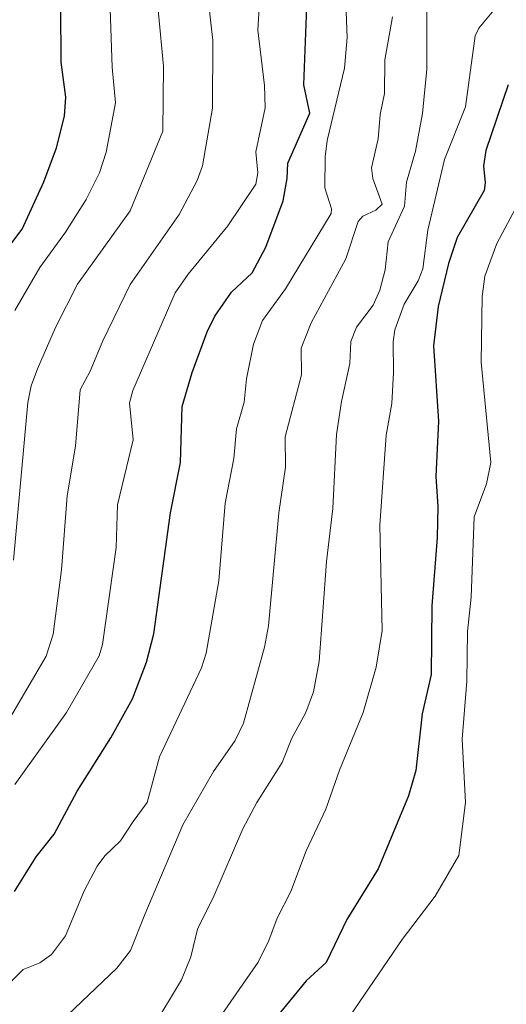
# Model space of a CAD drawing. Units: metres. Extents: x 671798 to 675259, y 4749087 to 4751486.
# Drawn here: x 672016 to 672095, y 4751104 to 4751265 of the extents above; entities that cross this region are included whole.
import ezdxf

# ---------------------------------------------------------------- set-up
doc = ezdxf.new("R2010")
doc.units = ezdxf.units.M
doc.header["$MEASUREMENT"] = 0
doc.layers.add('Curva de nivel maestra', color=36, linetype='Continuous', lineweight=30)
doc.layers.add('Curva de nivel normal', color=36, linetype='Continuous', lineweight=0)

# ---------------------------------------------------------------- blocks, each defined once
blk = doc.blocks.new('*U171')
at = {"layer": 'Curva de nivel normal', "color": 36, "linetype": 'Continuous', "lineweight": 0}
blk.add_polyline3d([(672015.03, 4751140.18, 905), (672023.49, 4751151.93, 905), (672028.85, 4751161.18, 905), (672029.36, 4751163.08, 905), (672031.6, 4751178.9, 905), (672031.84, 4751185.9, 905), (672034.39, 4751196.5, 905), (672033.82, 4751202.54, 905), (672034.34, 4751204.6, 905), (672041.28, 4751220.52, 905), (672043.37, 4751223.59, 905), (672049.87, 4751231.51, 905), (672054.44, 4751238.3, 905), (672054.75, 4751240.18, 905), (672054.43, 4751243.57, 905), (672056, 4751250.78, 905), (672055.86, 4751254.42, 905), (672054.76, 4751263.45, 905), (672055.22, 4751270.85, 905)], dxfattribs=at)
blk = doc.blocks.new('*U176')
at = {"layer": 'Curva de nivel normal', "color": 36, "linetype": 'Continuous', "lineweight": 0}
blk.add_polyline3d([(672046.79, 4751099.53, 880), (672054.81, 4751111.13, 880), (672056.58, 4751114.68, 880), (672057.93, 4751118.34, 880), (672060.19, 4751122.68, 880), (672062.7, 4751129.32, 880), (672065.91, 4751136.16, 880), (672068.14, 4751142.51, 880), (672072.02, 4751151.96, 880), (672074.1, 4751159.37, 880), (672075.08, 4751165.36, 880), (672074.72, 4751182.59, 880), (672075.74, 4751197.25, 880), (672076.69, 4751202.47, 880), (672076.96, 4751207.54, 880), (672076.91, 4751212.54, 880), (672077.17, 4751214.51, 880), (672078.71, 4751218.71, 880), (672080.97, 4751222.49, 880), (672081.75, 4751224.44, 880), (672082.56, 4751230.77, 880), (672085.28, 4751242.32, 880), (672088.72, 4751250.94, 880), (672090.28, 4751262.54, 880), (672090.92, 4751263.81, 880), (672093.35, 4751266.77, 880)], dxfattribs=at)
blk = doc.blocks.new('*U182')
at = {"layer": 'Curva de nivel normal', "color": 36, "linetype": 'Continuous', "lineweight": 0}
blk.add_polyline3d([(672076.81, 4751265.64, 890), (672075.54, 4751258.61, 890), (672075.49, 4751253.13, 890), (672074.8, 4751249.7, 890), (672074.44, 4751245.73, 890), (672073.38, 4751240.98, 890), (672073.57, 4751239.24, 890), (672075.13, 4751235.04, 890), (672074.05, 4751234.08, 890), (672071.96, 4751233.06, 890), (672071.16, 4751232.18, 890), (672069.15, 4751226.08, 890), (672063.5, 4751215.66, 890), (672061.87, 4751211.49, 890), (672061.9, 4751207.14, 890), (672059.23, 4751197.03, 890), (672059.29, 4751192.07, 890), (672058.19, 4751184.59, 890), (672056.54, 4751166.09, 890), (672055.88, 4751162.65, 890), (672052.43, 4751150.22, 890), (672051.08, 4751147.36, 890), (672047.52, 4751142.28, 890), (672042.49, 4751133.61, 890), (672036.29, 4751118.91, 890), (672033.98, 4751113.04, 890), (672031.74, 4751110.15, 890), (672023.64, 4751102.49, 890)], dxfattribs=at)
blk = doc.blocks.new('*U187')
at = {"layer": 'Curva de nivel normal', "color": 36, "linetype": 'Continuous', "lineweight": 0}
blk.add_polyline3d([(672014.83, 4751176.86, 915), (672017.17, 4751202.64, 915), (672017.72, 4751205.33, 915), (672018.75, 4751208.11, 915), (672021.69, 4751214.9, 915), (672025.32, 4751221.95, 915), (672033.91, 4751233.96, 915), (672039.23, 4751246.96, 915), (672039.35, 4751257.61, 915), (672038.54, 4751266.22, 915), (672039.24, 4751273.3, 915), (672040.89, 4751282.44, 915), (672040.91, 4751284.73, 915), (672040.49, 4751286.96, 915), (672038.63, 4751292.24, 915), (672037.79, 4751293.58, 915), (672036.12, 4751295.28, 915), (672007.15, 4751319.23, 915)], dxfattribs=at)
blk = doc.blocks.new('*U188')
at = {"layer": 'Curva de nivel normal', "color": 36, "linetype": 'Continuous', "lineweight": 0}
blk.add_polyline3d([(672069.13, 4751101.27, 870), (672078.37, 4751114.85, 870), (672083.77, 4751121.91, 870), (672087.63, 4751128.55, 870), (672088.71, 4751137.21, 870), (672088.17, 4751147.58, 870), (672088.93, 4751157.07, 870), (672089.07, 4751165.18, 870), (672089.64, 4751170.79, 870), (672090.14, 4751183.92, 870), (672092.18, 4751189.3, 870), (672092.87, 4751192.81, 870), (672091.27, 4751209.23, 870), (672091.43, 4751219.95, 870), (672091.91, 4751223.25, 870), (672093.85, 4751228.58, 870), (672097.33, 4751235.16, 870), (672098.96, 4751241.79, 870), (672105.83, 4751257.25, 870), (672107.23, 4751259.61, 870), (672111.6, 4751265.02, 870), (672113.68, 4751269.42, 870)], dxfattribs=at)
blk = doc.blocks.new('*U199')
at = {"layer": 'Curva de nivel normal', "color": 36, "linetype": 'Continuous', "lineweight": 0}
blk.add_polyline3d([(672013.57, 4751107.11, 895), (672016.42, 4751109.93, 895), (672019.16, 4751111.05, 895), (672021.07, 4751112.38, 895), (672023.36, 4751115.45, 895), (672026.36, 4751122.79, 895), (672028.5, 4751126.84, 895), (672029.77, 4751128.51, 895), (672032.35, 4751130.97, 895), (672034.41, 4751134.13, 895), (672036.66, 4751137.25, 895), (672038.7, 4751144.71, 895), (672045.55, 4751159.22, 895), (672046.33, 4751161.62, 895), (672048.42, 4751173.47, 895), (672049.44, 4751186.16, 895), (672050.84, 4751193.44, 895), (672051.31, 4751198.33, 895), (672052.53, 4751202.67, 895), (672052.91, 4751206.48, 895), (672054.08, 4751212.14, 895), (672055.53, 4751216.01, 895), (672059.3, 4751221.19, 895), (672066.76, 4751233.51, 895), (672066.81, 4751234.26, 895), (672065.75, 4751237.72, 895), (672065.8, 4751242.78, 895), (672066.13, 4751245.44, 895), (672068.93, 4751257.29, 895), (672069.4, 4751262.27, 895), (672069.24, 4751266.46, 895)], dxfattribs=at)
blk = doc.blocks.new('*U205')
at = {"layer": 'Curva de nivel normal', "color": 36, "linetype": 'Continuous', "lineweight": 0}
blk.add_polyline3d([(672037.43, 4751100.19, 885), (672042.3, 4751108.23, 885), (672043.8, 4751112.01, 885), (672044.91, 4751116.54, 885), (672047.58, 4751121.93, 885), (672052.34, 4751132.92, 885), (672054.63, 4751137.24, 885), (672058.78, 4751143.78, 885), (672060.32, 4751147.76, 885), (672062.62, 4751151.93, 885), (672063.89, 4751155.34, 885), (672064.78, 4751160.27, 885), (672065.99, 4751176.65, 885), (672067.05, 4751185.28, 885), (672067.66, 4751197.37, 885), (672068.46, 4751202.8, 885), (672069.84, 4751209, 885), (672069.97, 4751212.61, 885), (672070.91, 4751214.92, 885), (672073.65, 4751218.5, 885), (672074.73, 4751221, 885), (672075.6, 4751224.32, 885), (672076.09, 4751228.85, 885), (672078.75, 4751234.72, 885), (672079.06, 4751238.63, 885), (672080.55, 4751243.69, 885), (672081.69, 4751249.86, 885), (672082.42, 4751257.12, 885), (672082.41, 4751269.69, 885)], dxfattribs=at)
blk = doc.blocks.new('*U220')
at = {"layer": 'Curva de nivel maestra', "color": 36, "linetype": 'Continuous', "lineweight": 30}
blk.add_polyline3d([(672015.02, 4751122.71, 900), (672018.56, 4751128.35, 900), (672021.48, 4751132.04, 900), (672025.22, 4751139.09, 900), (672030.74, 4751147.81, 900), (672034.27, 4751154.17, 900), (672036.6, 4751160.18, 900), (672037.77, 4751164.83, 900), (672040.5, 4751184.58, 900), (672042.12, 4751192.82, 900), (672042.41, 4751201.96, 900), (672044.02, 4751207.52, 900), (672046.48, 4751214.19, 900), (672047.74, 4751216.71, 900), (672050.46, 4751220.65, 900), (672053.85, 4751223.82, 900), (672056.09, 4751228.02, 900), (672058.9, 4751235.6, 900), (672059.58, 4751239.25, 900), (672059.7, 4751241.76, 900), (672063.3, 4751249.92, 900), (672062.28, 4751254.54, 900), (672063.02, 4751273.02, 900)], dxfattribs=at)
blk = doc.blocks.new('*U223')
at = {"layer": 'Curva de nivel maestra', "color": 36, "linetype": 'Continuous', "lineweight": 30}
blk.add_polyline3d([(672095.69, 4751254.52, 875), (672092.04, 4751243.8, 875), (672091.66, 4751241.3, 875), (672091.95, 4751238.5, 875), (672091.76, 4751237.25, 875), (672087.36, 4751229.57, 875), (672085.95, 4751225.35, 875), (672084.27, 4751218.31, 875), (672083.48, 4751211.88, 875), (672084.33, 4751199.56, 875), (672083.86, 4751190.53, 875), (672084.18, 4751185.6, 875), (672084.1, 4751180.53, 875), (672083.24, 4751169.36, 875), (672083.12, 4751158.13, 875), (672081.63, 4751151.71, 875), (672080.58, 4751142.45, 875), (672079.43, 4751138.35, 875), (672074.47, 4751126.4, 875), (672069.34, 4751118.09, 875), (672065.97, 4751111.1, 875), (672062.66, 4751108.06, 875), (672057.52, 4751101.78, 875)], dxfattribs=at)

msp = doc.modelspace()

# ---------------------------------------------------------------- linework, layer by layer
at = {"layer": 'Curva de nivel maestra', "color": 36, "linetype": 'Continuous', "lineweight": 30}
msp.add_polyline3d([(672013.44, 4751227.17, 925), (672016.23, 4751230.93, 925), (672019.81, 4751238.68, 925), (672021.88, 4751244.25, 925), (672023.15, 4751249.41, 925), (672023.38, 4751252.52, 925), (672022.65, 4751258.27, 925), (672022.59, 4751267.15, 925), (672023.49, 4751277.61, 925), (672023.5, 4751290.18, 925), (672022.95, 4751290.98, 925), (672021.88, 4751291.64, 925), (672016.98, 4751293.39, 925), (672010.91, 4751298.07, 925)], dxfattribs=at)
at = {"layer": 'Curva de nivel normal', "color": 36, "linetype": 'Continuous', "lineweight": 0}
for points in [[(672015.04, 4751217.65, 920), (672019.13, 4751224.68, 920), (672023.32, 4751230.43, 920), (672026.71, 4751235.78, 920), (672028.92, 4751240.15, 920), (672029.97, 4751243.53, 920), (672031.53, 4751251.58, 920), (672030.97, 4751257.4, 920), (672030.64, 4751266.98, 920), (672032.1, 4751278.7, 920), (672032.06, 4751281.46, 920), (672032.47, 4751284.53, 920), (672032.24, 4751286.92, 920), (672031.87, 4751288.63, 920), (672030.68, 4751290.23, 920), (672016.74, 4751302.74, 920), (671988.77, 4751322.72, 920)], [(672013.83, 4751150.35, 910), (672020.2, 4751161.15, 910), (672021.33, 4751164.74, 910), (672022.69, 4751175.27, 910), (672023.63, 4751187.34, 910), (672024.98, 4751195.48, 910), (672025.74, 4751204.66, 910), (672027.37, 4751207.73, 910), (672029.42, 4751212.68, 910), (672033.9, 4751221.89, 910), (672041.94, 4751233.33, 910), (672044.84, 4751238.89, 910), (672045.73, 4751241.28, 910), (672047.36, 4751250.74, 910), (672047.4, 4751261.76, 910), (672046.73, 4751268.05, 910), (672047.15, 4751274.05, 910), (672049.45, 4751283.52, 910), (672049.62, 4751289.62, 910), (672048.87, 4751291.41, 910), (672043.13, 4751298.95, 910), (672031.83, 4751307.49, 910), (672017.02, 4751322.05, 910), (672014.92, 4751323.78, 910)]]:
    msp.add_polyline3d(points, dxfattribs=at)

# ---------------------------------------------------------------- block references
at = {"layer": 'Curva de nivel maestra', "color": 36, "linetype": 'Continuous', "lineweight": 30}
for name in ['*U220', '*U223']:
    msp.add_blockref(name, (0, 0), dxfattribs=at)
at = {"layer": 'Curva de nivel normal', "color": 36, "linetype": 'Continuous', "lineweight": 0}
for name in ['*U187', '*U176', '*U199', '*U182', '*U205', '*U171', '*U188']:
    msp.add_blockref(name, (0, 0), dxfattribs=at)

doc.saveas('drawing.dxf')
